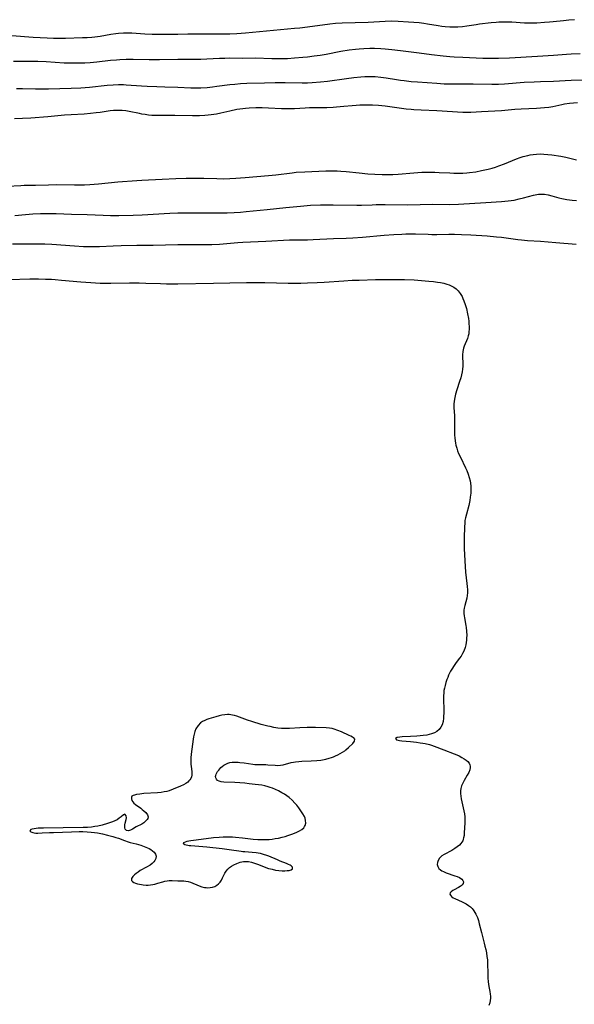
# Model space of a CAD drawing. Units: inches. Extents: x 2084925 to 2090289, y 265233 to 270636.
# Drawn here: x 2088075 to 2088203, y 267760 to 267988 of the extents above; entities that cross this region are included whole.
import ezdxf

# ---------------------------------------------------------------- set-up
doc = ezdxf.new("R2010")
doc.units = ezdxf.units.IN
doc.header["$MEASUREMENT"] = 0
doc.layers.add('c_02_T12S_R19E', color=126, linetype='Continuous')

msp = doc.modelspace()

# ---------------------------------------------------------------- linework, layer by layer
at = {"layer": 'c_02_T12S_R19E'}
for points in [[(2088149.45, 267987.07, 834), (2088147.95, 267986.99, 834), (2088146.59, 267986.84, 834), (2088142.56, 267986.29, 834), (2088139.68, 267985.93, 834), (2088138.4, 267985.8, 834), (2088127.08, 267984.75, 834), (2088125.03, 267984.6, 834), (2088123.41, 267984.53, 834), (2088121.65, 267984.48, 834), (2088120.41, 267984.48, 834), (2088116.67, 267984.53, 834), (2088115.16, 267984.54, 834), (2088113.74, 267984.5, 834), (2088111.4, 267984.42, 834), (2088109.6, 267984.4, 834), (2088107.18, 267984.43, 834), (2088105.41, 267984.47, 834), (2088103.71, 267984.54, 834), (2088100.73, 267984.72, 834), (2088099.41, 267984.75, 834), (2088098.83, 267984.74, 834), (2088097.66, 267984.67, 834), (2088097.05, 267984.6, 834), (2088095.83, 267984.43, 834), (2088093.36, 267984, 834), (2088092.16, 267983.85, 834), (2088091.48, 267983.78, 834), (2088090.4, 267983.7, 834), (2088089.33, 267983.64, 834), (2088085.36, 267983.5, 834), (2088084.23, 267983.48, 834), (2088082.56, 267983.5, 834), (2088081.08, 267983.56, 834), (2088077.84, 267983.77, 834), (2088072.92, 267984.14, 834)], [(2088203.3, 267987.87, 834), (2088202.01, 267987.78, 834), (2088200.73, 267987.64, 834), (2088198.38, 267987.34, 834), (2088197.51, 267987.26, 834), (2088196.34, 267987.18, 834), (2088194.53, 267987.1, 834), (2088193.08, 267987.07, 834), (2088192.42, 267987.08, 834), (2088191.69, 267987.1, 834), (2088188.76, 267987.28, 834), (2088187.78, 267987.32, 834), (2088187.1, 267987.33, 834), (2088186.42, 267987.32, 834), (2088185.79, 267987.29, 834), (2088185.15, 267987.25, 834), (2088183.97, 267987.13, 834), (2088181.3, 267986.83, 834), (2088180.47, 267986.71, 834), (2088178.35, 267986.35, 834), (2088177.35, 267986.21, 834), (2088176.28, 267986.12, 834), (2088175.53, 267986.1, 834), (2088174.43, 267986.13, 834), (2088173.34, 267986.22, 834), (2088172.59, 267986.32, 834), (2088171.68, 267986.46, 834), (2088169.26, 267986.86, 834), (2088168.38, 267986.99, 834), (2088167.28, 267987.11, 834), (2088164.8, 267987.32, 834), (2088162.42, 267987.45, 834), (2088160.87, 267987.49, 834), (2088159.43, 267987.47, 834), (2088155.52, 267987.24, 834), (2088149.45, 267987.07, 834)], [(2088204.59, 267979.94, 832), (2088202.54, 267979.85, 832), (2088201.43, 267979.78, 832), (2088198.4, 267979.54, 832), (2088194.7, 267979.37, 832), (2088188.21, 267978.98, 832), (2088185.72, 267978.87, 832), (2088184.82, 267978.84, 832), (2088183.42, 267978.84, 832), (2088182.09, 267978.88, 832), (2088177.41, 267979.1, 832), (2088175.43, 267979.21, 832), (2088174.42, 267979.28, 832), (2088172.83, 267979.43, 832), (2088170.14, 267979.73, 832), (2088167.3, 267980.09, 832), (2088162.96, 267980.69, 832), (2088160.95, 267980.92, 832), (2088159.41, 267981.06, 832), (2088158.42, 267981.12, 832), (2088156.97, 267981.18, 832), (2088155.88, 267981.18, 832), (2088154.48, 267981.13, 832), (2088153.42, 267981.05, 832), (2088152.52, 267980.96, 832), (2088151.09, 267980.78, 832), (2088149.13, 267980.47, 832), (2088145.76, 267979.84, 832), (2088144.39, 267979.61, 832), (2088142.97, 267979.4, 832), (2088141.4, 267979.2, 832), (2088140.31, 267979.09, 832), (2088138.41, 267978.93, 832), (2088136.8, 267978.83, 832), (2088135.41, 267978.78, 832), (2088134.67, 267978.77, 832), (2088133.16, 267978.79, 832), (2088129.41, 267978.92, 832), (2088126.41, 267978.9, 832), (2088123.41, 267978.93, 832), (2088122.26, 267978.91, 832), (2088121, 267978.87, 832), (2088118.13, 267978.73, 832), (2088116.69, 267978.67, 832), (2088111.41, 267978.62, 832), (2088107.11, 267978.55, 832), (2088106.07, 267978.54, 832), (2088104.74, 267978.56, 832), (2088101, 267978.66, 832), (2088099.42, 267978.65, 832), (2088097.98, 267978.58, 832), (2088097.14, 267978.51, 832), (2088095.82, 267978.39, 832), (2088092.62, 267978.03, 832), (2088091.07, 267977.9, 832), (2088089.84, 267977.82, 832), (2088088.86, 267977.78, 832), (2088087.88, 267977.76, 832), (2088086.95, 267977.76, 832), (2088085.01, 267977.83, 832), (2088080.87, 267978.09, 832), (2088078.95, 267978.17, 832), (2088077.31, 267978.19, 832), (2088073.3, 267978.15, 832)], [(2088205.51, 267973.87, 830), (2088202.55, 267973.78, 830), (2088198.4, 267973.55, 830), (2088195.41, 267973.48, 830), (2088193.93, 267973.43, 830), (2088191.62, 267973.29, 830), (2088187.06, 267972.91, 830), (2088185.68, 267972.85, 830), (2088184.13, 267972.84, 830), (2088179.84, 267972.94, 830), (2088178.5, 267972.94, 830), (2088175.77, 267972.9, 830), (2088174.41, 267972.91, 830), (2088173.13, 267972.96, 830), (2088171.4, 267973.07, 830), (2088166.9, 267973.38, 830), (2088165.42, 267973.5, 830), (2088163.84, 267973.67, 830), (2088162.97, 267973.78, 830), (2088162.03, 267973.92, 830), (2088159.62, 267974.3, 830), (2088158.42, 267974.47, 830), (2088157.1, 267974.59, 830), (2088156.4, 267974.62, 830), (2088155.65, 267974.63, 830), (2088154.73, 267974.6, 830), (2088153.81, 267974.53, 830), (2088152.18, 267974.38, 830), (2088150.44, 267974.16, 830), (2088146.03, 267973.56, 830), (2088144.41, 267973.37, 830), (2088142.53, 267973.21, 830), (2088141.41, 267973.15, 830), (2088140.22, 267973.14, 830), (2088136.25, 267973.23, 830), (2088133.96, 267973.25, 830), (2088131.44, 267973.19, 830), (2088127.4, 267973.08, 830), (2088125.89, 267973, 830), (2088124.57, 267972.88, 830), (2088123.42, 267972.75, 830), (2088120.4, 267972.35, 830), (2088119.44, 267972.23, 830), (2088118.18, 267972.11, 830), (2088116.7, 267972.03, 830), (2088115.93, 267972.02, 830), (2088114.41, 267972.04, 830), (2088111.41, 267972.16, 830), (2088108.41, 267972.23, 830), (2088106.52, 267972.29, 830), (2088104.26, 267972.38, 830), (2088102.99, 267972.45, 830), (2088099.4, 267972.72, 830), (2088098.79, 267972.74, 830), (2088097.62, 267972.76, 830), (2088096.42, 267972.73, 830), (2088095.01, 267972.63, 830), (2088090.9, 267972.19, 830), (2088088.89, 267972.03, 830), (2088086.67, 267971.93, 830), (2088081.41, 267971.77, 830), (2088078.41, 267971.76, 830), (2088075.41, 267971.81, 830), (2088074, 267971.87, 830)], [(2088203.96, 267968.62, 828), (2088203.03, 267968.56, 828), (2088202.12, 267968.47, 828), (2088201.01, 267968.3, 828), (2088200.39, 267968.17, 828), (2088198.26, 267967.68, 828), (2088197.35, 267967.53, 828), (2088196.34, 267967.41, 828), (2088195.38, 267967.33, 828), (2088194.49, 267967.28, 828), (2088190.92, 267967.12, 828), (2088189.44, 267967.03, 828), (2088186.4, 267966.75, 828), (2088184.85, 267966.64, 828), (2088181.71, 267966.48, 828), (2088179.31, 267966.4, 828), (2088177.41, 267966.4, 828), (2088176.21, 267966.44, 828), (2088175.04, 267966.5, 828), (2088171.4, 267966.75, 828), (2088167.74, 267966.89, 828), (2088166.1, 267966.99, 828), (2088165.43, 267967.04, 828), (2088164.26, 267967.17, 828), (2088161.04, 267967.63, 828), (2088159.39, 267967.85, 828), (2088157.86, 267967.99, 828), (2088156.45, 267968.07, 828), (2088155.42, 267968.1, 828), (2088154.48, 267968.09, 828), (2088153.53, 267968.06, 828), (2088152.73, 267968.01, 828), (2088151.76, 267967.92, 828), (2088149.87, 267967.73, 828), (2088148.15, 267967.58, 828), (2088147.4, 267967.53, 828), (2088145.87, 267967.48, 828), (2088141.9, 267967.45, 828), (2088140.88, 267967.4, 828), (2088138.4, 267967.23, 828), (2088137.21, 267967.18, 828), (2088136.02, 267967.18, 828), (2088135.43, 267967.19, 828), (2088132.39, 267967.36, 828), (2088130.91, 267967.41, 828), (2088129.42, 267967.41, 828), (2088127.88, 267967.35, 828), (2088127.04, 267967.28, 828), (2088126.43, 267967.22, 828), (2088125.03, 267967.02, 828), (2088123.47, 267966.71, 828), (2088121.31, 267966.21, 828), (2088120.35, 267966.01, 828), (2088119.13, 267965.81, 828), (2088118.38, 267965.72, 828), (2088117.64, 267965.65, 828), (2088116.37, 267965.59, 828), (2088114.78, 267965.59, 828), (2088110.67, 267965.69, 828), (2088107.07, 267965.66, 828), (2088106.3, 267965.67, 828), (2088105.33, 267965.7, 828), (2088104.57, 267965.77, 828), (2088103.8, 267965.87, 828), (2088103.04, 267966, 828), (2088102.5, 267966.1, 828), (2088100.08, 267966.63, 828), (2088099.32, 267966.75, 828), (2088098.52, 267966.83, 828), (2088097.94, 267966.85, 828), (2088097.36, 267966.85, 828), (2088096.44, 267966.8, 828), (2088095.68, 267966.72, 828), (2088093.36, 267966.37, 828), (2088092.5, 267966.26, 828), (2088091.15, 267966.12, 828), (2088089.67, 267966.01, 828), (2088086.68, 267965.84, 828), (2088085.1, 267965.73, 828), (2088081.29, 267965.37, 828), (2088077.35, 267965.06, 828), (2088075.41, 267964.94, 828), (2088073.51, 267964.89, 828)], [(2088071.85, 267949.27, 828), (2088075.01, 267949.48, 828), (2088075.77, 267949.51, 828), (2088078.42, 267949.54, 828), (2088081.42, 267949.64, 828), (2088083.24, 267949.65, 828), (2088087.41, 267949.59, 828), (2088088.94, 267949.6, 828), (2088089.79, 267949.62, 828), (2088091, 267949.67, 828), (2088092.97, 267949.82, 828), (2088097.45, 267950.27, 828), (2088101.9, 267950.62, 828), (2088103.03, 267950.68, 828), (2088107.77, 267950.89, 828), (2088110.92, 267951.08, 828), (2088113.35, 267951.14, 828), (2088115.4, 267951.14, 828), (2088117.41, 267951.12, 828), (2088120.41, 267951.05, 828), (2088121.97, 267951.03, 828), (2088123.41, 267951.06, 828), (2088124.84, 267951.13, 828), (2088127.01, 267951.29, 828), (2088132.4, 267951.74, 828), (2088134.09, 267951.93, 828), (2088137.89, 267952.42, 828), (2088138.84, 267952.51, 828), (2088140.83, 267952.63, 828), (2088145.65, 267952.82, 828), (2088146.49, 267952.84, 828), (2088147.41, 267952.84, 828), (2088148.34, 267952.81, 828), (2088149.18, 267952.76, 828), (2088150.41, 267952.66, 828), (2088153.42, 267952.36, 828), (2088155.39, 267952.18, 828), (2088157.03, 267952.06, 828), (2088158.76, 267951.98, 828), (2088160.05, 267951.99, 828), (2088161.17, 267952.03, 828), (2088162.41, 267952.11, 828), (2088166.08, 267952.4, 828), (2088167.91, 267952.51, 828), (2088168.84, 267952.54, 828), (2088169.55, 267952.55, 828), (2088170.95, 267952.53, 828), (2088171.92, 267952.49, 828), (2088174.42, 267952.36, 828), (2088175.35, 267952.33, 828), (2088176.45, 267952.32, 828), (2088177.41, 267952.34, 828), (2088178.33, 267952.4, 828), (2088178.98, 267952.46, 828), (2088180.4, 267952.64, 828), (2088181.75, 267952.89, 828), (2088183.3, 267953.25, 828), (2088184.22, 267953.5, 828), (2088185, 267953.73, 828), (2088185.78, 267953.98, 828), (2088187.08, 267954.47, 828), (2088189.84, 267955.62, 828), (2088190.68, 267955.92, 828), (2088191.38, 267956.14, 828), (2088192.47, 267956.41, 828), (2088193, 267956.52, 828), (2088193.75, 267956.64, 828), (2088194.51, 267956.72, 828), (2088195.41, 267956.75, 828), (2088196.18, 267956.73, 828), (2088197.12, 267956.65, 828), (2088198.05, 267956.54, 828), (2088200.15, 267956.22, 828), (2088201.31, 267956.01, 828), (2088202.24, 267955.8, 828), (2088203.77, 267955.41, 828)], [(2088073.63, 267942.5, 830), (2088076.07, 267942.72, 830), (2088077.78, 267942.85, 830), (2088079.53, 267942.94, 830), (2088080.86, 267942.96, 830), (2088081.99, 267942.96, 830), (2088083.2, 267942.93, 830), (2088086.72, 267942.8, 830), (2088090.41, 267942.71, 830), (2088094.09, 267942.58, 830), (2088095.75, 267942.53, 830), (2088097.75, 267942.53, 830), (2088101.04, 267942.58, 830), (2088103.15, 267942.66, 830), (2088109.52, 267943.03, 830), (2088111.42, 267943.11, 830), (2088112.29, 267943.12, 830), (2088114.99, 267943.08, 830), (2088116.85, 267943.08, 830), (2088122.85, 267943.13, 830), (2088124.47, 267943.18, 830), (2088125.9, 267943.28, 830), (2088127.23, 267943.39, 830), (2088132.11, 267943.88, 830), (2088136.38, 267944.35, 830), (2088139.8, 267944.68, 830), (2088142.14, 267944.86, 830), (2088144.41, 267944.97, 830), (2088145.93, 267945, 830), (2088147.41, 267945, 830), (2088152.88, 267944.89, 830), (2088153.96, 267944.91, 830), (2088156.42, 267945, 830), (2088157.37, 267945.02, 830), (2088159.41, 267945.02, 830), (2088164.64, 267944.99, 830), (2088170.41, 267945.09, 830), (2088174.42, 267945.08, 830), (2088176.45, 267945.16, 830), (2088182.72, 267945.54, 830), (2088186.41, 267945.73, 830), (2088187.91, 267945.87, 830), (2088188.63, 267945.96, 830), (2088189.34, 267946.08, 830), (2088190.48, 267946.32, 830), (2088191.51, 267946.58, 830), (2088193.83, 267947.24, 830), (2088194.53, 267947.38, 830), (2088194.98, 267947.44, 830), (2088195.43, 267947.47, 830), (2088195.89, 267947.46, 830), (2088196.35, 267947.41, 830), (2088197.19, 267947.26, 830), (2088198.04, 267947.04, 830), (2088199.69, 267946.58, 830), (2088200.36, 267946.42, 830), (2088201.49, 267946.21, 830), (2088202.13, 267946.12, 830), (2088202.77, 267946.06, 830), (2088203.77, 267945.99, 830)], [(2088073.1, 267935.91, 832), (2088077.6, 267935.95, 832), (2088079.3, 267935.95, 832), (2088080.57, 267935.92, 832), (2088082.19, 267935.84, 832), (2088087.41, 267935.44, 832), (2088089.5, 267935.31, 832), (2088090.53, 267935.28, 832), (2088091.87, 267935.29, 832), (2088093.27, 267935.34, 832), (2088096.42, 267935.49, 832), (2088098.26, 267935.54, 832), (2088101.9, 267935.61, 832), (2088105.67, 267935.6, 832), (2088111.41, 267935.79, 832), (2088113.71, 267935.8, 832), (2088117.41, 267935.75, 832), (2088119.23, 267935.78, 832), (2088121.01, 267935.87, 832), (2088125.26, 267936.22, 832), (2088126.42, 267936.29, 832), (2088131.77, 267936.52, 832), (2088137.24, 267936.86, 832), (2088138.41, 267936.89, 832), (2088141.42, 267936.89, 832), (2088142.76, 267936.93, 832), (2088147.42, 267937.15, 832), (2088150.41, 267937.25, 832), (2088151.93, 267937.32, 832), (2088154.18, 267937.47, 832), (2088159.18, 267937.91, 832), (2088161.43, 267938.08, 832), (2088163.32, 267938.2, 832), (2088164.22, 267938.23, 832), (2088165.41, 267938.25, 832), (2088166.42, 267938.24, 832), (2088169.39, 267938.14, 832), (2088170.25, 267938.12, 832), (2088171.4, 267938.12, 832), (2088174.2, 267938.2, 832), (2088175.46, 267938.19, 832), (2088177.1, 267938.13, 832), (2088179.27, 267938.01, 832), (2088183.02, 267937.76, 832), (2088185.2, 267937.58, 832), (2088186.39, 267937.45, 832), (2088190.13, 267936.95, 832), (2088191.03, 267936.86, 832), (2088192.42, 267936.74, 832), (2088195.4, 267936.54, 832), (2088198.95, 267936.24, 832), (2088203.67, 267935.89, 832)], [(2088072.41, 267927.69, 834), (2088077.06, 267927.79, 834), (2088079.07, 267927.8, 834), (2088080.76, 267927.77, 834), (2088082.12, 267927.71, 834), (2088082.97, 267927.66, 834), (2088084.41, 267927.54, 834), (2088088.94, 267927.14, 834), (2088091.2, 267926.97, 834), (2088093.42, 267926.85, 834), (2088094.92, 267926.82, 834), (2088095.84, 267926.81, 834), (2088100.2, 267926.89, 834), (2088102.41, 267926.89, 834), (2088103.97, 267926.84, 834), (2088107.35, 267926.71, 834), (2088108.77, 267926.67, 834), (2088111.41, 267926.69, 834), (2088119.67, 267926.84, 834), (2088123.41, 267926.87, 834), (2088127.26, 267926.97, 834), (2088129.41, 267926.99, 834), (2088131.58, 267926.97, 834), (2088136.97, 267926.83, 834), (2088138.41, 267926.81, 834), (2088139.87, 267926.83, 834), (2088141.41, 267926.88, 834), (2088143.65, 267926.97, 834), (2088145.27, 267927.07, 834), (2088149.81, 267927.38, 834), (2088151.76, 267927.48, 834), (2088153.42, 267927.54, 834), (2088157.17, 267927.64, 834), (2088159.44, 267927.68, 834), (2088161.72, 267927.68, 834), (2088163.89, 267927.65, 834), (2088166.16, 267927.57, 834), (2088167.88, 267927.47, 834), (2088169.55, 267927.31, 834), (2088170.64, 267927.19, 834), (2088171.51, 267927.06, 834), (2088172.24, 267926.95, 834), (2088172.98, 267926.8, 834), (2088173.69, 267926.61, 834), (2088174.27, 267926.42, 834), (2088174.75, 267926.21, 834), (2088175.35, 267925.88, 834), (2088175.9, 267925.48, 834), (2088176.36, 267925.02, 834), (2088176.83, 267924.39, 834), (2088177.24, 267923.69, 834), (2088177.45, 267923.27, 834), (2088177.67, 267922.75, 834), (2088177.98, 267921.87, 834), (2088178.23, 267920.97, 834), (2088178.52, 267919.71, 834), (2088178.7, 267918.63, 834), (2088178.78, 267918, 834), (2088178.84, 267917.37, 834), (2088178.87, 267916.75, 834), (2088178.87, 267916.15, 834), (2088178.83, 267915.51, 834), (2088178.77, 267915.07, 834), (2088178.68, 267914.64, 834), (2088178.48, 267914.01, 834), (2088177.72, 267912.18, 834), (2088177.58, 267911.75, 834), (2088177.4, 267911.01, 834), (2088177.34, 267910.23, 834), (2088177.35, 267909.64, 834), (2088177.4, 267908.39, 834), (2088177.4, 267907.56, 834), (2088177.35, 267906.92, 834), (2088177.26, 267906.26, 834), (2088177.14, 267905.61, 834), (2088176.95, 267904.87, 834), (2088176.68, 267904.03, 834), (2088176.01, 267902.09, 834), (2088175.73, 267901.11, 834), (2088175.54, 267900.29, 834), (2088175.41, 267899.47, 834), (2088175.36, 267898.77, 834), (2088175.37, 267898.01, 834), (2088175.46, 267896.09, 834), (2088175.47, 267895.42, 834), (2088175.45, 267893.15, 834), (2088175.45, 267892.26, 834), (2088175.48, 267891.63, 834), (2088175.53, 267890.99, 834), (2088175.62, 267890.25, 834), (2088175.72, 267889.74, 834), (2088175.83, 267889.25, 834), (2088176.02, 267888.56, 834), (2088176.22, 267887.95, 834), (2088176.45, 267887.35, 834), (2088176.85, 267886.46, 834), (2088178.04, 267884.06, 834), (2088178.32, 267883.42, 834), (2088178.65, 267882.56, 834), (2088178.92, 267881.78, 834), (2088179.12, 267881, 834), (2088179.2, 267880.46, 834), (2088179.27, 267879.74, 834), (2088179.28, 267879.01, 834), (2088179.25, 267878.17, 834), (2088179.15, 267877.2, 834), (2088179.03, 267876.43, 834), (2088178.8, 267875.33, 834), (2088178.25, 267873.32, 834), (2088178.04, 267872.47, 834), (2088177.92, 267871.83, 834), (2088177.85, 267871.18, 834), (2088177.8, 267870.36, 834), (2088177.71, 267867.83, 834), (2088177.69, 267866.17, 834), (2088177.71, 267865.28, 834), (2088177.95, 267861.18, 834), (2088178.06, 267859.82, 834), (2088178.36, 267857.24, 834), (2088178.42, 267856.54, 834), (2088178.47, 267855.77, 834), (2088178.47, 267855.08, 834), (2088178.42, 267854.41, 834), (2088178.31, 267853.82, 834), (2088177.87, 267852.13, 834), (2088177.74, 267851.51, 834), (2088177.68, 267851.04, 834), (2088177.66, 267850.28, 834), (2088177.71, 267849.76, 834), (2088177.79, 267849.24, 834), (2088178.12, 267847.47, 834), (2088178.18, 267847.01, 834), (2088178.27, 267846.17, 834), (2088178.31, 267845.15, 834), (2088178.3, 267844.61, 834), (2088178.26, 267844.07, 834), (2088178.2, 267843.54, 834), (2088178.1, 267842.97, 834), (2088177.96, 267842.41, 834), (2088177.65, 267841.56, 834), (2088177.35, 267840.97, 834), (2088177, 267840.4, 834), (2088176.64, 267839.88, 834), (2088175.91, 267838.91, 834), (2088175.41, 267838.21, 834), (2088174.84, 267837.34, 834), (2088174.58, 267836.88, 834), (2088174.12, 267835.97, 834), (2088173.91, 267835.47, 834), (2088173.71, 267834.97, 834), (2088173.48, 267834.26, 834), (2088173.29, 267833.6, 834), (2088173.14, 267832.93, 834), (2088173.05, 267832.4, 834), (2088173, 267831.85, 834), (2088172.96, 267831.18, 834), (2088172.95, 267830.61, 834), (2088172.99, 267827.82, 834), (2088172.99, 267827.13, 834), (2088172.97, 267826.56, 834), (2088172.93, 267826, 834), (2088172.83, 267825.28, 834), (2088172.62, 267824.49, 834), (2088172.33, 267823.91, 834), (2088171.93, 267823.39, 834), (2088171.43, 267822.96, 834), (2088170.84, 267822.63, 834), (2088170.17, 267822.37, 834), (2088169.63, 267822.22, 834), (2088169.06, 267822.11, 834), (2088168.24, 267821.98, 834), (2088167.54, 267821.89, 834), (2088166.73, 267821.82, 834), (2088165.32, 267821.74, 834), (2088163.4, 267821.69, 834), (2088162.8, 267821.65, 834), (2088162.23, 267821.56, 834), (2088161.78, 267821.3, 834), (2088162.04, 267821.01, 834), (2088162.41, 267820.9, 834), (2088162.78, 267820.84, 834), (2088163.25, 267820.78, 834), (2088165.26, 267820.6, 834), (2088166.67, 267820.46, 834), (2088167.57, 267820.33, 834), (2088168.15, 267820.23, 834), (2088168.66, 267820.12, 834), (2088169.67, 267819.88, 834), (2088170.16, 267819.74, 834), (2088170.79, 267819.52, 834), (2088172.98, 267818.66, 834), (2088175.43, 267817.75, 834), (2088176.02, 267817.51, 834), (2088176.59, 267817.26, 834), (2088177.21, 267816.93, 834), (2088177.71, 267816.62, 834), (2088178.16, 267816.3, 834), (2088178.54, 267815.95, 834), (2088178.85, 267815.58, 834), (2088179.04, 267815.23, 834), (2088179.13, 267814.87, 834), (2088179.14, 267814.58, 834), (2088179.02, 267814.01, 834), (2088178.78, 267813.41, 834), (2088178.46, 267812.8, 834), (2088177.75, 267811.56, 834), (2088177.42, 267810.94, 834), (2088177.14, 267810.32, 834), (2088176.95, 267809.73, 834), (2088176.85, 267809.14, 834), (2088176.84, 267808.53, 834), (2088176.92, 267807.92, 834), (2088177.03, 267807.35, 834), (2088177.53, 267805.21, 834), (2088177.66, 267804.53, 834), (2088177.77, 267803.85, 834), (2088177.85, 267803.14, 834), (2088177.87, 267802.4, 834), (2088177.86, 267801.75, 834), (2088177.74, 267799.41, 834), (2088177.69, 267798.84, 834), (2088177.61, 267798.3, 834), (2088177.52, 267797.94, 834), (2088177.38, 267797.59, 834), (2088177.2, 267797.26, 834), (2088176.97, 267796.95, 834), (2088176.62, 267796.58, 834), (2088176.13, 267796.17, 834), (2088175.59, 267795.8, 834), (2088174.85, 267795.36, 834), (2088173.11, 267794.44, 834), (2088172.56, 267794.09, 834), (2088172.26, 267793.84, 834), (2088172, 267793.55, 834), (2088171.68, 267793.02, 834), (2088171.53, 267792.55, 834), (2088171.5, 267792.09, 834), (2088171.6, 267791.64, 834), (2088171.88, 267791.18, 834), (2088172.25, 267790.85, 834), (2088172.58, 267790.64, 834), (2088172.94, 267790.45, 834), (2088173.56, 267790.2, 834), (2088175.55, 267789.51, 834), (2088176.14, 267789.29, 834), (2088176.62, 267789.06, 834), (2088177.15, 267788.72, 834), (2088177.44, 267788.4, 834), (2088177.57, 267788.07, 834), (2088177.52, 267787.74, 834), (2088177.3, 267787.42, 834), (2088177.07, 267787.19, 834), (2088176.78, 267786.98, 834), (2088176.43, 267786.77, 834), (2088175.43, 267786.26, 834), (2088175.1, 267786.06, 834), (2088174.73, 267785.78, 834), (2088174.51, 267785.52, 834), (2088174.43, 267785.24, 834), (2088174.53, 267784.97, 834), (2088174.77, 267784.7, 834), (2088175.18, 267784.42, 834), (2088175.56, 267784.22, 834), (2088177.27, 267783.47, 834), (2088177.74, 267783.23, 834), (2088178.21, 267782.97, 834), (2088178.72, 267782.63, 834), (2088179.19, 267782.26, 834), (2088179.57, 267781.89, 834), (2088179.82, 267781.6, 834), (2088180, 267781.36, 834), (2088180.43, 267780.63, 834), (2088180.78, 267779.83, 834), (2088181.02, 267779.12, 834), (2088181.24, 267778.34, 834), (2088181.72, 267776.34, 834), (2088182.38, 267773.87, 834), (2088182.55, 267773.19, 834), (2088182.72, 267772.42, 834), (2088182.88, 267771.6, 834), (2088183.01, 267770.77, 834), (2088183.1, 267770, 834), (2088183.13, 267769.33, 834), (2088183.18, 267766.69, 834), (2088183.21, 267765.81, 834), (2088183.28, 267764.94, 834), (2088183.35, 267764.36, 834), (2088183.43, 267763.87, 834), (2088183.67, 267762.67, 834), (2088183.78, 267762.08, 834), (2088183.83, 267761.59, 834), (2088183.83, 267761.11, 834), (2088183.77, 267760.58, 834), (2088183.65, 267760.07, 834), (2088183.43, 267759.43, 834)]]:
    msp.add_polyline3d(points, dxfattribs=at)
msp.add_polyline3d([(2088149.34, 267822.81, 834), (2088148.48, 267823.19, 834), (2088147.6, 267823.5, 834), (2088147.13, 267823.61, 834), (2088146.5, 267823.7, 834), (2088145.76, 267823.75, 834), (2088143.25, 267823.82, 834), (2088141.33, 267823.84, 834), (2088139.67, 267823.78, 834), (2088137.29, 267823.65, 834), (2088136.42, 267823.63, 834), (2088135.44, 267823.65, 834), (2088134.58, 267823.73, 834), (2088133.66, 267823.87, 834), (2088132.74, 267824.05, 834), (2088132.22, 267824.17, 834), (2088130.73, 267824.58, 834), (2088128.51, 267825.25, 834), (2088127.56, 267825.55, 834), (2088125.04, 267826.47, 834), (2088124.53, 267826.62, 834), (2088124.08, 267826.73, 834), (2088123.63, 267826.8, 834), (2088123.26, 267826.83, 834), (2088122.86, 267826.83, 834), (2088122.24, 267826.78, 834), (2088121.61, 267826.68, 834), (2088120.98, 267826.55, 834), (2088120.2, 267826.36, 834), (2088119.08, 267826.05, 834), (2088118.56, 267825.89, 834), (2088118.08, 267825.71, 834), (2088117.62, 267825.5, 834), (2088117.12, 267825.22, 834), (2088116.66, 267824.9, 834), (2088116.09, 267824.35, 834), (2088115.58, 267823.58, 834), (2088115.31, 267822.91, 834), (2088115.15, 267822.3, 834), (2088115.02, 267821.67, 834), (2088114.94, 267821.17, 834), (2088114.51, 267817.67, 834), (2088114.42, 267816.83, 834), (2088114.38, 267816, 834), (2088114.39, 267815.37, 834), (2088114.44, 267814.82, 834), (2088114.59, 267813.68, 834), (2088114.62, 267813.2, 834), (2088114.6, 267812.8, 834), (2088114.53, 267812.41, 834), (2088114.39, 267812.07, 834), (2088114.2, 267811.74, 834), (2088113.96, 267811.46, 834), (2088113.68, 267811.19, 834), (2088113.23, 267810.88, 834), (2088112.72, 267810.59, 834), (2088112, 267810.23, 834), (2088110.31, 267809.53, 834), (2088109.36, 267809.19, 834), (2088108.85, 267809.05, 834), (2088108.25, 267808.92, 834), (2088107.53, 267808.8, 834), (2088106.66, 267808.71, 834), (2088103.54, 267808.52, 834), (2088102.56, 267808.42, 834), (2088101.79, 267808.3, 834), (2088101.35, 267808.21, 834), (2088101, 267808.1, 834), (2088100.75, 267807.94, 834), (2088100.62, 267807.67, 834), (2088100.62, 267807.33, 834), (2088100.73, 267806.95, 834), (2088100.92, 267806.61, 834), (2088101.2, 267806.29, 834), (2088101.56, 267805.99, 834), (2088102.78, 267805.15, 834), (2088103.14, 267804.88, 834), (2088103.52, 267804.57, 834), (2088103.95, 267804.16, 834), (2088104.33, 267803.63, 834), (2088104.48, 267803.13, 834), (2088104.4, 267802.76, 834), (2088104.25, 267802.5, 834), (2088103.92, 267802.13, 834), (2088103.48, 267801.79, 834), (2088103.01, 267801.49, 834), (2088101.72, 267800.81, 834), (2088100.85, 267800.3, 834), (2088100.38, 267800.05, 834), (2088099.99, 267799.93, 834), (2088099.48, 267800, 834), (2088099.22, 267800.3, 834), (2088099.14, 267800.61, 834), (2088099.1, 267800.96, 834), (2088099.12, 267801.33, 834), (2088099.2, 267801.71, 834), (2088099.42, 267802.5, 834), (2088099.47, 267802.94, 834), (2088099.44, 267803.39, 834), (2088099.13, 267803.76, 834), (2088098.78, 267803.59, 834), (2088098.28, 267803.15, 834), (2088097.83, 267802.81, 834), (2088097.3, 267802.48, 834), (2088096.79, 267802.24, 834), (2088096.25, 267802.01, 834), (2088095.12, 267801.6, 834), (2088093.89, 267801.24, 834), (2088092.86, 267801.01, 834), (2088092.12, 267800.88, 834), (2088091.37, 267800.78, 834), (2088090.42, 267800.69, 834), (2088089.42, 267800.65, 834), (2088084.81, 267800.62, 834), (2088080.26, 267800.54, 834), (2088079.03, 267800.5, 834), (2088078.55, 267800.46, 834), (2088078.11, 267800.4, 834), (2088077.64, 267800.31, 834), (2088077.29, 267800.19, 834), (2088077.07, 267799.94, 834), (2088077.35, 267799.67, 834), (2088077.78, 267799.52, 834), (2088078.12, 267799.45, 834), (2088078.52, 267799.4, 834), (2088078.96, 267799.38, 834), (2088079.94, 267799.41, 834), (2088081.62, 267799.5, 834), (2088082.55, 267799.54, 834), (2088086.73, 267799.68, 834), (2088088.54, 267799.73, 834), (2088089.34, 267799.73, 834), (2088090.34, 267799.69, 834), (2088091.3, 267799.61, 834), (2088092.04, 267799.52, 834), (2088092.77, 267799.41, 834), (2088093.92, 267799.18, 834), (2088095.11, 267798.91, 834), (2088096.35, 267798.58, 834), (2088097.01, 267798.39, 834), (2088097.65, 267798.18, 834), (2088099.05, 267797.64, 834), (2088099.85, 267797.36, 834), (2088100.32, 267797.22, 834), (2088101.76, 267796.86, 834), (2088102.78, 267796.59, 834), (2088103.57, 267796.31, 834), (2088104.32, 267795.99, 834), (2088104.73, 267795.79, 834), (2088105.12, 267795.58, 834), (2088105.54, 267795.3, 834), (2088105.89, 267794.98, 834), (2088106.22, 267794.52, 834), (2088106.36, 267794.01, 834), (2088106.3, 267793.53, 834), (2088106.08, 267793.06, 834), (2088105.86, 267792.76, 834), (2088105.44, 267792.34, 834), (2088104.94, 267791.95, 834), (2088104.12, 267791.46, 834), (2088102.69, 267790.68, 834), (2088102.17, 267790.35, 834), (2088101.74, 267790.03, 834), (2088101.35, 267789.71, 834), (2088100.97, 267789.33, 834), (2088100.67, 267788.85, 834), (2088100.66, 267788.42, 834), (2088100.87, 267788.13, 834), (2088101.18, 267787.94, 834), (2088101.56, 267787.77, 834), (2088102.01, 267787.63, 834), (2088102.5, 267787.52, 834), (2088102.93, 267787.44, 834), (2088103.39, 267787.39, 834), (2088104.02, 267787.35, 834), (2088104.54, 267787.35, 834), (2088105.06, 267787.39, 834), (2088105.56, 267787.46, 834), (2088106.05, 267787.56, 834), (2088106.75, 267787.75, 834), (2088107.9, 267788.1, 834), (2088108.39, 267788.22, 834), (2088108.9, 267788.31, 834), (2088109.41, 267788.37, 834), (2088110.07, 267788.37, 834), (2088111.39, 267788.32, 834), (2088112.77, 267788.29, 834), (2088113.26, 267788.25, 834), (2088113.78, 267788.15, 834), (2088114.3, 267787.99, 834), (2088116.33, 267787.13, 834), (2088116.94, 267786.93, 834), (2088117.56, 267786.79, 834), (2088117.96, 267786.74, 834), (2088118.36, 267786.72, 834), (2088118.91, 267786.75, 834), (2088119.45, 267786.86, 834), (2088119.93, 267787.04, 834), (2088120.4, 267787.31, 834), (2088120.83, 267787.66, 834), (2088121.18, 267788.05, 834), (2088121.49, 267788.49, 834), (2088121.76, 267789, 834), (2088122.27, 267790.07, 834), (2088122.59, 267790.57, 834), (2088122.95, 267791, 834), (2088123.39, 267791.39, 834), (2088123.82, 267791.7, 834), (2088124.35, 267792.01, 834), (2088125.07, 267792.36, 834), (2088125.82, 267792.63, 834), (2088126.61, 267792.79, 834), (2088127.02, 267792.82, 834), (2088127.73, 267792.77, 834), (2088128.45, 267792.64, 834), (2088128.93, 267792.51, 834), (2088129.88, 267792.18, 834), (2088131.22, 267791.62, 834), (2088131.81, 267791.4, 834), (2088132.42, 267791.2, 834), (2088132.83, 267791.09, 834), (2088133.26, 267790.99, 834), (2088134.04, 267790.83, 834), (2088134.81, 267790.72, 834), (2088135.53, 267790.66, 834), (2088136.2, 267790.65, 834), (2088136.73, 267790.68, 834), (2088137.19, 267790.74, 834), (2088137.62, 267790.85, 834), (2088137.97, 267791.08, 834), (2088137.99, 267791.5, 834), (2088137.66, 267791.79, 834), (2088137.38, 267791.95, 834), (2088137.05, 267792.11, 834), (2088136.53, 267792.33, 834), (2088135.06, 267792.9, 834), (2088134.45, 267793.15, 834), (2088132.44, 267794.03, 834), (2088131.99, 267794.21, 834), (2088131.25, 267794.44, 834), (2088130.51, 267794.64, 834), (2088130.02, 267794.74, 834), (2088129.54, 267794.81, 834), (2088128.6, 267794.9, 834), (2088126.87, 267795.01, 834), (2088126.47, 267795.04, 834), (2088126.03, 267795.1, 834), (2088123.24, 267795.52, 834), (2088121.66, 267795.71, 834), (2088118.14, 267796.09, 834), (2088114.42, 267796.4, 834), (2088114.03, 267796.44, 834), (2088113.67, 267796.5, 834), (2088113.3, 267796.58, 834), (2088113, 267796.68, 834), (2088112.68, 267796.88, 834), (2088112.76, 267797.19, 834), (2088113.14, 267797.39, 834), (2088113.51, 267797.5, 834), (2088113.96, 267797.59, 834), (2088114.43, 267797.67, 834), (2088115.63, 267797.83, 834), (2088119.65, 267798.33, 834), (2088120.93, 267798.46, 834), (2088121.85, 267798.52, 834), (2088122.57, 267798.55, 834), (2088123.28, 267798.55, 834), (2088124.03, 267798.52, 834), (2088124.77, 267798.46, 834), (2088126.37, 267798.29, 834), (2088128.82, 267797.98, 834), (2088129.9, 267797.89, 834), (2088130.58, 267797.87, 834), (2088131.26, 267797.87, 834), (2088132.55, 267797.93, 834), (2088133.24, 267798, 834), (2088133.97, 267798.1, 834), (2088134.69, 267798.23, 834), (2088135.57, 267798.43, 834), (2088136.23, 267798.61, 834), (2088136.88, 267798.81, 834), (2088138.05, 267799.21, 834), (2088138.99, 267799.6, 834), (2088139.57, 267799.88, 834), (2088140.08, 267800.2, 834), (2088140.55, 267800.62, 834), (2088140.77, 267800.91, 834), (2088140.9, 267801.18, 834), (2088141.01, 267801.7, 834), (2088141, 267802.27, 834), (2088140.87, 267802.85, 834), (2088140.74, 267803.2, 834), (2088140.37, 267803.88, 834), (2088139.91, 267804.57, 834), (2088139.45, 267805.2, 834), (2088138.95, 267805.82, 834), (2088138.52, 267806.32, 834), (2088137.87, 267807, 834), (2088137.16, 267807.62, 834), (2088136.64, 267808.01, 834), (2088136.09, 267808.37, 834), (2088135.46, 267808.74, 834), (2088134.73, 267809.14, 834), (2088134.02, 267809.48, 834), (2088133.3, 267809.79, 834), (2088132.79, 267809.98, 834), (2088132.28, 267810.14, 834), (2088131.56, 267810.32, 834), (2088130.84, 267810.47, 834), (2088130.06, 267810.59, 834), (2088129.32, 267810.68, 834), (2088127.95, 267810.83, 834), (2088126.9, 267810.93, 834), (2088124.59, 267811.07, 834), (2088122.04, 267811.15, 834), (2088121.42, 267811.23, 834), (2088120.94, 267811.38, 834), (2088120.58, 267811.59, 834), (2088120.32, 267811.87, 834), (2088120.19, 267812.15, 834), (2088120.14, 267812.46, 834), (2088120.16, 267812.75, 834), (2088120.25, 267813.05, 834), (2088120.4, 267813.37, 834), (2088120.61, 267813.69, 834), (2088120.85, 267813.99, 834), (2088121.37, 267814.55, 834), (2088121.65, 267814.81, 834), (2088122.06, 267815.12, 834), (2088122.5, 267815.39, 834), (2088122.96, 267815.6, 834), (2088123.45, 267815.75, 834), (2088123.99, 267815.83, 834), (2088124.55, 267815.85, 834), (2088125.33, 267815.82, 834), (2088125.78, 267815.77, 834), (2088126.76, 267815.64, 834), (2088128.78, 267815.34, 834), (2088129.24, 267815.29, 834), (2088129.72, 267815.27, 834), (2088131.74, 267815.25, 834), (2088132.22, 267815.23, 834), (2088133.96, 267815.09, 834), (2088134.45, 267815.07, 834), (2088135.2, 267815.11, 834), (2088135.82, 267815.22, 834), (2088137.63, 267815.72, 834), (2088138.15, 267815.84, 834), (2088138.68, 267815.92, 834), (2088139.39, 267815.99, 834), (2088140.1, 267816.03, 834), (2088142.25, 267816.1, 834), (2088143.56, 267816.2, 834), (2088144.53, 267816.32, 834), (2088145.64, 267816.52, 834), (2088146.47, 267816.72, 834), (2088146.98, 267816.87, 834), (2088147.47, 267817.05, 834), (2088147.95, 267817.26, 834), (2088148.42, 267817.48, 834), (2088148.99, 267817.79, 834), (2088149.54, 267818.12, 834), (2088150.04, 267818.48, 834), (2088150.34, 267818.71, 834), (2088150.94, 267819.25, 834), (2088151.91, 267820.18, 834), (2088152.31, 267820.68, 834), (2088152.37, 267821.13, 834), (2088152.16, 267821.42, 834), (2088151.87, 267821.63, 834), (2088151.49, 267821.83, 834), (2088151.06, 267822.03, 834)], close=True, dxfattribs=at)

doc.saveas('drawing.dxf')
